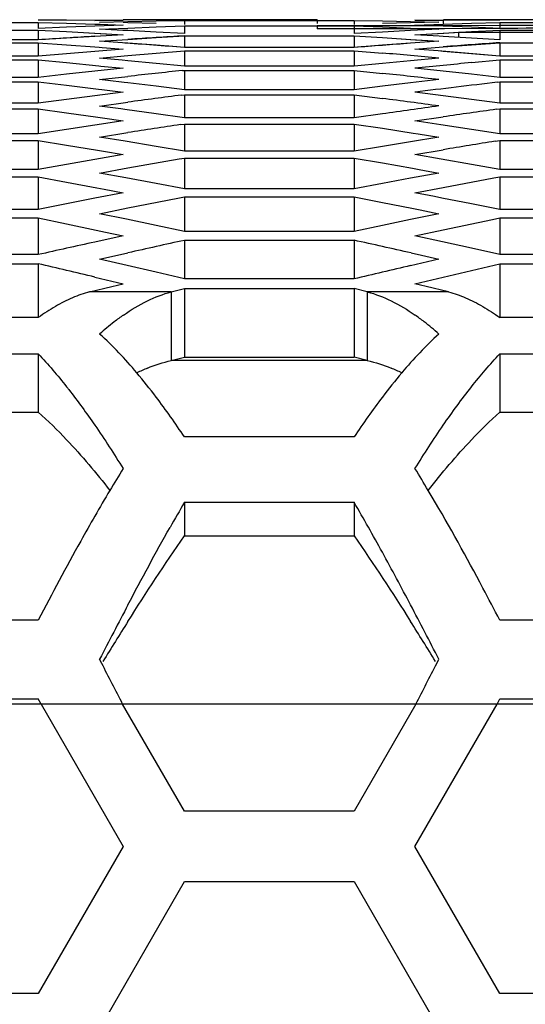
# Model space of a CAD drawing. Extents: x 10317 to 16367, y 809 to 2222.
# Drawn here: x 14736 to 14747, y 1206 to 1227 of the extents above; entities that cross this region are included whole.
import ezdxf

# ---------------------------------------------------------------- set-up
doc = ezdxf.new("R2010")
doc.units = 0
doc.header["$MEASUREMENT"] = 0
doc.layers.get('0').update_dxf_attribs({"linetype": 'CONTINUOUS'})

msp = doc.modelspace()

# ---------------------------------------------------------------- linework, layer by layer
at = {"color": 7, "linetype": 'Continuous'}
for p, q in [((14732.424, 1227.321), (14736.09, 1227.321)), ((14732.424, 1227.321), (14736.09, 1227.321)), ((14736.09, 1227.383), (14736.701, 1227.38)), ((14736.09, 1227.383), (14736.701, 1227.38)), ((14736.09, 1227.321), (14736.09, 1227.195)), ((14736.09, 1227.321), (14736.701, 1227.305)), ((14736.09, 1227.321), (14736.09, 1227.195)), ((14736.09, 1227.321), (14736.701, 1227.305)), ((14736.701, 1227.38), (14737.313, 1227.376)), ((14736.701, 1227.38), (14737.313, 1227.376)), ((14736.701, 1227.305), (14737.313, 1227.286)), ((14736.701, 1227.305), (14737.313, 1227.286)), ((14737.313, 1227.376), (14737.42, 1227.375)), ((14737.313, 1227.376), (14737.42, 1227.375)), ((14737.924, 1227.37), (14737.313, 1227.362)), ((14737.313, 1227.286), (14737.428, 1227.283)), ((14737.313, 1227.286), (14737.428, 1227.283)), ((14737.924, 1227.266), (14737.313, 1227.245)), ((14737.924, 1227.266), (14737.313, 1227.245)), ((14737.416, 1227.331), (14738.027, 1227.344)), ((14737.42, 1227.375), (14737.924, 1227.37)), ((14737.428, 1227.283), (14737.924, 1227.266)), ((14737.428, 1227.283), (14737.924, 1227.266)), ((14738.027, 1227.316), (14737.922, 1227.319)), ((14742.115, 1227.383), (14737.924, 1227.383)), ((14738.027, 1227.344), (14738.638, 1227.355)), ((14738.638, 1227.3), (14738.027, 1227.316)), ((14738.638, 1227.355), (14739.249, 1227.365)), ((14739.249, 1227.365), (14739.249, 1227.281)), ((14739.249, 1227.365), (14742.915, 1227.365)), ((14742.115, 1227.383), (14742.115, 1227.299)), ((14742.915, 1227.365), (14742.915, 1227.281)), ((14742.915, 1227.365), (14743.526, 1227.355)), ((14743.526, 1227.355), (14744.137, 1227.344)), ((14744.137, 1227.316), (14743.526, 1227.3)), ((14744.137, 1227.344), (14744.748, 1227.331)), ((14744.748, 1227.331), (14744.137, 1227.316)), ((14744.231, 1227.37), (14744.842, 1227.376)), ((14744.754, 1227.363), (14744.231, 1227.37)), ((14744.231, 1227.266), (14744.842, 1227.286)), ((14744.76, 1227.248), (14744.231, 1227.266)), ((14744.842, 1227.362), (14744.754, 1227.363)), ((14744.842, 1227.376), (14745.453, 1227.38)), ((14744.842, 1227.286), (14745.453, 1227.305)), ((14744.845, 1227.299), (14744.845, 1227.383)), ((14747.778, 1227.383), (14744.845, 1227.383)), ((14745.453, 1227.38), (14746.064, 1227.383)), ((14745.453, 1227.305), (14746.064, 1227.321)), ((14746.064, 1227.321), (14746.064, 1227.195)), ((14746.064, 1227.321), (14749.73, 1227.321)), ((14732.424, 1227.155), (14736.09, 1227.155)), ((14732.424, 1227.155), (14736.09, 1227.155)), ((14736.701, 1227.221), (14736.09, 1227.195)), ((14736.701, 1227.221), (14736.09, 1227.195)), ((14736.09, 1227.155), (14736.09, 1226.946)), ((14736.09, 1227.155), (14736.701, 1227.125)), ((14736.09, 1227.155), (14736.09, 1226.946)), ((14736.09, 1227.155), (14736.701, 1227.125)), ((14737.313, 1227.245), (14736.701, 1227.221)), ((14737.313, 1227.245), (14736.701, 1227.221)), ((14736.701, 1227.125), (14737.425, 1227.087)), ((14736.701, 1227.125), (14737.313, 1227.093)), ((14737.313, 1227.093), (14737.445, 1227.086)), ((14737.924, 1227.059), (14737.313, 1227.023)), ((14737.924, 1227.059), (14737.313, 1227.023)), ((14737.416, 1227.176), (14738.027, 1227.203)), ((14737.918, 1227.152), (14737.416, 1227.176)), ((14737.425, 1227.087), (14737.924, 1227.059)), ((14737.445, 1227.086), (14737.924, 1227.059)), ((14738.027, 1227.147), (14737.918, 1227.152)), ((14738.027, 1227.203), (14738.638, 1227.228)), ((14738.638, 1227.116), (14738.027, 1227.147)), ((14738.638, 1227.228), (14739.249, 1227.251)), ((14739.249, 1227.084), (14738.638, 1227.116)), ((14739.249, 1227.251), (14739.249, 1227.084)), ((14739.249, 1227.251), (14742.915, 1227.251)), ((14742.914, 1227.248), (14742.115, 1227.247)), ((14742.115, 1227.247), (14742.115, 1227.182)), ((14742.919, 1227.184), (14742.115, 1227.182)), ((14743.938, 1227.251), (14742.914, 1227.248)), ((14742.915, 1227.251), (14742.915, 1227.084)), ((14742.915, 1227.251), (14743.526, 1227.228)), ((14743.526, 1227.116), (14742.915, 1227.084)), ((14744.247, 1227.187), (14742.919, 1227.184)), ((14743.526, 1227.228), (14744.137, 1227.203)), ((14744.137, 1227.147), (14743.526, 1227.116)), ((14744.845, 1227.253), (14743.938, 1227.251)), ((14744.137, 1227.203), (14744.748, 1227.176)), ((14744.748, 1227.176), (14744.137, 1227.147)), ((14744.231, 1227.059), (14744.857, 1227.094)), ((14744.231, 1227.059), (14744.842, 1227.093)), ((14744.754, 1227.029), (14744.231, 1227.059)), ((14744.754, 1227.029), (14744.231, 1227.059)), ((14744.769, 1227.189), (14744.247, 1227.187)), ((14744.842, 1227.245), (14744.76, 1227.248)), ((14744.868, 1227.189), (14744.769, 1227.189)), ((14745.453, 1227.221), (14744.842, 1227.245)), ((14744.842, 1227.093), (14745.453, 1227.125)), ((14746.078, 1227.258), (14744.845, 1227.253)), ((14744.857, 1227.094), (14745.169, 1227.11)), ((14746.09, 1227.194), (14744.868, 1227.189)), ((14745.169, 1227.11), (14745.169, 1227.003)), ((14745.169, 1227.11), (14750.625, 1227.11)), ((14746.064, 1227.195), (14745.453, 1227.221)), ((14745.453, 1227.125), (14746.064, 1227.155)), ((14746.064, 1227.155), (14746.064, 1226.946)), ((14746.064, 1227.155), (14749.73, 1227.155)), ((14736.09, 1226.946), (14732.424, 1226.946)), ((14732.424, 1226.886), (14736.09, 1226.886)), ((14736.701, 1226.986), (14736.09, 1226.946)), ((14736.09, 1226.886), (14736.09, 1226.593)), ((14736.09, 1226.886), (14736.701, 1226.842)), ((14737.313, 1227.023), (14736.701, 1226.986)), ((14736.701, 1226.842), (14737.313, 1226.796)), ((14737.416, 1226.917), (14738.027, 1226.958)), ((14737.416, 1226.917), (14738.027, 1226.958)), ((14737.911, 1226.882), (14737.416, 1226.917)), ((14737.911, 1226.882), (14737.416, 1226.917)), ((14737.962, 1226.879), (14737.911, 1226.882)), ((14738.027, 1226.874), (14737.962, 1226.879)), ((14738.027, 1226.958), (14738.638, 1226.997)), ((14738.638, 1226.829), (14738.027, 1226.874)), ((14738.638, 1226.997), (14739.249, 1227.034)), ((14739.249, 1227.034), (14739.249, 1226.783)), ((14739.249, 1227.034), (14742.915, 1227.034)), ((14739.249, 1227.034), (14739.249, 1226.783)), ((14739.249, 1227.034), (14742.915, 1227.034)), ((14742.915, 1227.034), (14742.915, 1226.783)), ((14742.915, 1227.034), (14743.526, 1226.997)), ((14742.915, 1227.034), (14742.915, 1226.783)), ((14742.915, 1227.034), (14743.526, 1226.997)), ((14743.526, 1226.997), (14744.245, 1226.95)), ((14743.526, 1226.997), (14744.137, 1226.958)), ((14744.137, 1226.874), (14743.526, 1226.829)), ((14744.137, 1226.958), (14744.748, 1226.917)), ((14744.748, 1226.917), (14744.137, 1226.874)), ((14744.748, 1226.917), (14744.137, 1226.874)), ((14744.748, 1226.917), (14744.137, 1226.874)), ((14744.245, 1226.95), (14744.748, 1226.917)), ((14744.272, 1226.949), (14744.748, 1226.917)), ((14744.842, 1227.023), (14744.754, 1227.029)), ((14744.842, 1227.023), (14744.754, 1227.029)), ((14745.453, 1226.986), (14744.842, 1227.023)), ((14745.453, 1226.986), (14744.842, 1227.023)), ((14744.842, 1226.796), (14745.453, 1226.842)), ((14746.064, 1226.946), (14745.453, 1226.986)), ((14746.064, 1226.946), (14745.453, 1226.986)), ((14745.453, 1226.842), (14746.064, 1226.886)), ((14746.064, 1226.886), (14746.064, 1226.593)), ((14746.064, 1226.886), (14749.73, 1226.886)), ((14746.064, 1226.886), (14746.064, 1226.593)), ((14746.064, 1226.886), (14749.73, 1226.886)), ((14736.701, 1226.647), (14736.09, 1226.593)), ((14737.313, 1226.699), (14736.701, 1226.647)), ((14737.313, 1226.796), (14737.406, 1226.789)), ((14737.924, 1226.748), (14737.313, 1226.699)), ((14737.406, 1226.789), (14737.47, 1226.784)), ((14737.47, 1226.784), (14737.924, 1226.748)), ((14738.027, 1226.609), (14738.638, 1226.662)), ((14739.249, 1226.783), (14738.638, 1226.829)), ((14738.638, 1226.662), (14739.249, 1226.713)), ((14742.915, 1226.783), (14739.249, 1226.783)), ((14742.915, 1226.783), (14739.249, 1226.783)), ((14739.249, 1226.713), (14739.249, 1226.378)), ((14739.249, 1226.713), (14742.915, 1226.713)), ((14743.526, 1226.829), (14742.915, 1226.783)), ((14742.915, 1226.713), (14742.915, 1226.378)), ((14742.915, 1226.713), (14743.526, 1226.662)), ((14744.231, 1226.748), (14744.842, 1226.796)), ((14744.231, 1226.748), (14744.842, 1226.796)), ((14744.731, 1226.708), (14744.231, 1226.748)), ((14744.731, 1226.708), (14744.231, 1226.748)), ((14744.842, 1226.699), (14744.731, 1226.708)), ((14745.453, 1226.647), (14744.842, 1226.699)), ((14746.064, 1226.593), (14745.453, 1226.647)), ((14736.09, 1226.593), (14732.424, 1226.593)), ((14732.424, 1226.513), (14736.09, 1226.513)), ((14736.09, 1226.513), (14736.09, 1226.137)), ((14736.09, 1226.513), (14736.701, 1226.455)), ((14736.701, 1226.455), (14737.399, 1226.387)), ((14737.416, 1226.554), (14738.027, 1226.609)), ((14737.901, 1226.509), (14737.416, 1226.554)), ((14738.027, 1226.497), (14737.901, 1226.509)), ((14738.638, 1226.439), (14738.027, 1226.497)), ((14739.249, 1226.378), (14738.638, 1226.439)), ((14743.526, 1226.439), (14742.915, 1226.378)), ((14744.137, 1226.497), (14743.526, 1226.439)), ((14744.748, 1226.554), (14744.137, 1226.497)), ((14745.453, 1226.455), (14746.064, 1226.513)), ((14749.73, 1226.593), (14746.064, 1226.593)), ((14749.73, 1226.593), (14746.064, 1226.593)), ((14746.064, 1226.513), (14746.064, 1226.137)), ((14746.064, 1226.513), (14749.73, 1226.513)), ((14736.701, 1226.205), (14736.09, 1226.137)), ((14737.313, 1226.27), (14736.701, 1226.205)), ((14737.924, 1226.334), (14737.313, 1226.27)), ((14737.399, 1226.387), (14737.445, 1226.382)), ((14737.445, 1226.382), (14737.924, 1226.334)), ((14739.205, 1226.284), (14739.249, 1226.288)), ((14742.915, 1226.378), (14739.249, 1226.378)), ((14739.249, 1226.288), (14739.249, 1225.87)), ((14739.249, 1226.288), (14742.915, 1226.288)), ((14742.915, 1226.288), (14742.915, 1225.87)), ((14742.915, 1226.288), (14743.526, 1226.223)), ((14744.842, 1226.27), (14744.231, 1226.334)), ((14745.453, 1226.205), (14744.842, 1226.27)), ((14746.064, 1226.137), (14745.453, 1226.205)), ((14736.09, 1226.137), (14732.424, 1226.137)), ((14732.424, 1226.037), (14736.09, 1226.037)), ((14736.09, 1226.037), (14736.09, 1225.578)), ((14736.09, 1226.037), (14736.701, 1225.965)), ((14737.416, 1226.088), (14738.027, 1226.156)), ((14737.889, 1226.033), (14737.416, 1226.088)), ((14737.948, 1226.026), (14737.889, 1226.033)), ((14738.027, 1226.017), (14737.948, 1226.026)), ((14738.638, 1225.945), (14738.027, 1226.017)), ((14744.137, 1226.017), (14743.526, 1225.945)), ((14744.748, 1226.088), (14744.137, 1226.017)), ((14746.011, 1226.031), (14746.064, 1226.037)), ((14749.73, 1226.137), (14746.064, 1226.137)), ((14746.064, 1226.037), (14746.064, 1225.578)), ((14746.064, 1226.037), (14749.73, 1226.037)), ((14736.701, 1225.965), (14737.39, 1225.882)), ((14737.924, 1225.816), (14737.313, 1225.738)), ((14737.39, 1225.882), (14737.46, 1225.873)), ((14737.46, 1225.873), (14737.924, 1225.816)), ((14739.249, 1225.87), (14738.638, 1225.945)), ((14742.915, 1225.87), (14739.249, 1225.87)), ((14743.526, 1225.945), (14742.915, 1225.87)), ((14744.842, 1225.738), (14744.231, 1225.816)), ((14736.09, 1225.578), (14732.424, 1225.578)), ((14736.701, 1225.659), (14736.09, 1225.578)), ((14737.313, 1225.738), (14736.701, 1225.659)), ((14737.416, 1225.518), (14738.027, 1225.601)), ((14739.185, 1225.752), (14739.249, 1225.76)), ((14739.249, 1225.76), (14739.249, 1225.259)), ((14739.249, 1225.76), (14742.915, 1225.76)), ((14742.915, 1225.76), (14742.915, 1225.259)), ((14742.915, 1225.76), (14743.526, 1225.681)), ((14745.453, 1225.659), (14744.842, 1225.738)), ((14746.064, 1225.578), (14745.453, 1225.659)), ((14749.73, 1225.578), (14746.064, 1225.578)), ((14732.424, 1225.458), (14736.09, 1225.458)), ((14736.09, 1225.458), (14736.09, 1224.915)), ((14736.09, 1225.458), (14736.701, 1225.372)), ((14736.701, 1225.372), (14737.38, 1225.274)), ((14737.874, 1225.455), (14737.416, 1225.518)), ((14737.958, 1225.443), (14737.874, 1225.455)), ((14738.638, 1225.347), (14737.958, 1225.443)), ((14739.249, 1225.259), (14738.638, 1225.347)), ((14743.526, 1225.347), (14742.915, 1225.259)), ((14745.989, 1225.447), (14746.064, 1225.458)), ((14746.064, 1225.458), (14746.064, 1224.915)), ((14746.064, 1225.458), (14749.73, 1225.458)), ((14737.924, 1225.194), (14737.313, 1225.103)), ((14737.38, 1225.274), (14737.476, 1225.26)), ((14737.476, 1225.26), (14737.924, 1225.194)), ((14742.915, 1225.259), (14739.249, 1225.259)), ((14744.231, 1225.194), (14744.842, 1225.284)), ((14744.788, 1225.111), (14744.231, 1225.194)), ((14736.701, 1225.01), (14736.09, 1224.915)), ((14737.313, 1225.103), (14736.701, 1225.01)), ((14737.416, 1224.845), (14738.027, 1224.942)), ((14739.162, 1225.116), (14739.249, 1225.129)), ((14739.249, 1225.129), (14739.249, 1224.544)), ((14739.249, 1225.129), (14742.915, 1225.129)), ((14742.915, 1225.129), (14742.915, 1224.544)), ((14742.915, 1225.129), (14743.526, 1225.036)), ((14743.526, 1225.036), (14744.19, 1224.933)), ((14744.19, 1224.933), (14744.302, 1224.916)), ((14745.453, 1225.01), (14744.788, 1225.111)), ((14746.064, 1224.915), (14745.453, 1225.01)), ((14736.09, 1224.915), (14732.424, 1224.915)), ((14732.424, 1224.775), (14736.09, 1224.775)), ((14736.09, 1224.775), (14736.09, 1224.148)), ((14736.09, 1224.775), (14736.701, 1224.675)), ((14737.97, 1224.756), (14737.416, 1224.845)), ((14738.638, 1224.646), (14737.97, 1224.756)), ((14744.137, 1224.747), (14743.526, 1224.646)), ((14744.748, 1224.845), (14744.137, 1224.747)), ((14744.302, 1224.916), (14744.748, 1224.845)), ((14745.965, 1224.758), (14746.064, 1224.775)), ((14749.73, 1224.915), (14746.064, 1224.915)), ((14746.064, 1224.775), (14746.064, 1224.148)), ((14746.064, 1224.775), (14749.73, 1224.775)), ((14736.701, 1224.675), (14737.368, 1224.564)), ((14737.368, 1224.564), (14737.496, 1224.542)), ((14737.496, 1224.542), (14737.924, 1224.47)), ((14739.249, 1224.544), (14738.638, 1224.646)), ((14742.915, 1224.544), (14739.249, 1224.544)), ((14743.526, 1224.646), (14742.915, 1224.544)), ((14744.231, 1224.47), (14744.842, 1224.573)), ((14737.313, 1224.364), (14736.701, 1224.257)), ((14737.924, 1224.47), (14737.313, 1224.364)), ((14738.027, 1224.179), (14739.136, 1224.375)), ((14739.136, 1224.375), (14739.249, 1224.394)), ((14739.249, 1224.394), (14739.249, 1223.726)), ((14739.249, 1224.394), (14742.915, 1224.394)), ((14742.915, 1224.394), (14742.915, 1223.726)), ((14742.915, 1224.394), (14743.526, 1224.288)), ((14743.526, 1224.288), (14744.177, 1224.172)), ((14744.8, 1224.372), (14744.231, 1224.47)), ((14745.453, 1224.257), (14744.8, 1224.372)), ((14736.09, 1224.148), (14732.424, 1224.148)), ((14736.701, 1224.257), (14736.09, 1224.148)), ((14737.416, 1224.069), (14738.027, 1224.179)), ((14737.983, 1223.965), (14737.416, 1224.069)), ((14744.748, 1224.069), (14744.137, 1223.957)), ((14744.177, 1224.172), (14744.322, 1224.146)), ((14744.322, 1224.146), (14744.748, 1224.069)), ((14746.064, 1224.148), (14745.453, 1224.257)), ((14749.73, 1224.148), (14746.064, 1224.148)), ((14732.424, 1223.988), (14736.09, 1223.988)), ((14736.09, 1223.988), (14736.09, 1223.279)), ((14736.09, 1223.988), (14736.701, 1223.875)), ((14736.701, 1223.875), (14737.355, 1223.751)), ((14738.638, 1223.842), (14737.983, 1223.965)), ((14744.137, 1223.957), (14743.526, 1223.842)), ((14744.842, 1223.759), (14745.937, 1223.965)), ((14745.937, 1223.965), (14746.064, 1223.988)), ((14746.064, 1223.988), (14746.064, 1223.279)), ((14746.064, 1223.988), (14749.73, 1223.988)), ((14737.924, 1223.642), (14737.313, 1223.523)), ((14737.355, 1223.751), (14737.517, 1223.72)), ((14737.517, 1223.72), (14737.924, 1223.642)), ((14739.249, 1223.726), (14738.638, 1223.842)), ((14742.915, 1223.726), (14739.249, 1223.726)), ((14743.526, 1223.842), (14742.915, 1223.726)), ((14744.231, 1223.642), (14744.842, 1223.759)), ((14744.649, 1223.561), (14744.231, 1223.642)), ((14737.313, 1223.523), (14736.701, 1223.402)), ((14738.027, 1223.314), (14739.106, 1223.529)), ((14739.106, 1223.529), (14739.249, 1223.557)), ((14739.249, 1223.557), (14739.249, 1222.806)), ((14739.249, 1223.557), (14742.915, 1223.557)), ((14742.915, 1223.557), (14742.915, 1222.806)), ((14742.915, 1223.557), (14743.526, 1223.436)), ((14743.526, 1223.436), (14744.163, 1223.308)), ((14744.814, 1223.528), (14744.649, 1223.561)), ((14745.453, 1223.402), (14744.814, 1223.528)), ((14736.09, 1223.279), (14732.424, 1223.279)), ((14736.701, 1223.402), (14736.09, 1223.279)), ((14737.416, 1223.189), (14738.027, 1223.314)), ((14744.163, 1223.308), (14744.345, 1223.272)), ((14744.345, 1223.272), (14744.748, 1223.189)), ((14746.064, 1223.279), (14745.453, 1223.402)), ((14749.73, 1223.279), (14746.064, 1223.279)), ((14732.424, 1223.099), (14736.09, 1223.099)), ((14736.09, 1223.099), (14736.09, 1222.307)), ((14736.09, 1223.099), (14736.701, 1222.972)), ((14737.997, 1223.069), (14737.416, 1223.189)), ((14738.638, 1222.935), (14737.997, 1223.069)), ((14744.137, 1223.063), (14743.526, 1222.935)), ((14744.748, 1223.189), (14744.137, 1223.063)), ((14744.842, 1222.842), (14745.906, 1223.066)), ((14745.906, 1223.066), (14746.064, 1223.099)), ((14746.064, 1223.099), (14746.064, 1222.307)), ((14746.064, 1223.099), (14749.73, 1223.099)), ((14736.701, 1222.972), (14737.34, 1222.837)), ((14737.34, 1222.837), (14737.541, 1222.793)), ((14737.541, 1222.793), (14737.924, 1222.711)), ((14739.249, 1222.806), (14738.638, 1222.935)), ((14742.915, 1222.806), (14739.249, 1222.806)), ((14743.526, 1222.935), (14742.915, 1222.806)), ((14744.231, 1222.711), (14744.842, 1222.842)), ((14737.924, 1222.711), (14737.313, 1222.578)), ((14739.249, 1222.616), (14739.249, 1221.782)), ((14739.249, 1222.616), (14742.915, 1222.616)), ((14742.915, 1222.616), (14742.915, 1221.782)), ((14744.829, 1222.581), (14744.231, 1222.711)), ((14745.453, 1222.443), (14744.829, 1222.581)), ((14746.064, 1222.307), (14745.453, 1222.443)), ((14736.09, 1222.307), (14732.424, 1222.307)), ((14737.416, 1222.207), (14738.027, 1222.345)), ((14738.013, 1222.07), (14737.416, 1222.207)), ((14744.748, 1222.207), (14744.137, 1222.067)), ((14744.148, 1222.343), (14744.37, 1222.293)), ((14744.37, 1222.293), (14744.748, 1222.207)), ((14749.73, 1222.307), (14746.064, 1222.307)), ((14732.424, 1222.107), (14736.09, 1222.107)), ((14736.09, 1222.107), (14736.09, 1220.946)), ((14738.638, 1221.925), (14738.013, 1222.07)), ((14744.842, 1221.822), (14745.453, 1221.966)), ((14745.453, 1221.966), (14746.064, 1222.107)), ((14746.064, 1222.107), (14746.064, 1220.946)), ((14746.064, 1222.107), (14749.73, 1222.107)), ((14737.313, 1221.822), (14737.924, 1221.677)), ((14739.249, 1221.782), (14738.638, 1221.925)), ((14742.915, 1221.782), (14739.249, 1221.782)), ((14744.231, 1221.677), (14744.842, 1221.822)), ((14737.2, 1221.503), (14737.682, 1221.62)), ((14737.682, 1221.62), (14737.924, 1221.677)), ((14738.963, 1221.503), (14739.249, 1221.572)), ((14739.249, 1221.572), (14739.249, 1220.087)), ((14739.249, 1221.572), (14742.915, 1221.572)), ((14742.915, 1221.572), (14742.915, 1220.087)), ((14743.2, 1221.503), (14742.915, 1221.572)), ((14744.473, 1221.62), (14744.231, 1221.677)), ((14744.955, 1221.503), (14744.473, 1221.62)), ((14738.963, 1221.503), (14737.2, 1221.503)), ((14738.963, 1221.503), (14738.963, 1220.018)), ((14743.2, 1221.503), (14743.2, 1220.018)), ((14744.955, 1221.503), (14743.2, 1221.503)), ((14736.09, 1220.946), (14732.424, 1220.946)), ((14749.73, 1220.946), (14746.064, 1220.946)), ((14732.424, 1220.161), (14736.09, 1220.161)), ((14736.09, 1220.161), (14736.09, 1218.9)), ((14738.963, 1220.018), (14739.249, 1220.087)), ((14739.249, 1220.087), (14742.915, 1220.087)), ((14743.2, 1220.018), (14742.915, 1220.087)), ((14746.064, 1220.161), (14746.064, 1218.9)), ((14746.064, 1220.161), (14749.73, 1220.161)), ((14743.2, 1220.018), (14738.963, 1220.018)), ((14732.424, 1218.9), (14736.09, 1218.9)), ((14746.064, 1218.9), (14749.73, 1218.9)), ((14742.915, 1218.366), (14739.249, 1218.366)), ((14739.249, 1216.954), (14739.249, 1216.227)), ((14739.249, 1216.954), (14742.915, 1216.954)), ((14742.915, 1216.954), (14742.915, 1216.227)), ((14739.249, 1216.227), (14742.915, 1216.227)), ((14736.09, 1214.409), (14732.424, 1214.409)), ((14749.73, 1214.409), (14746.064, 1214.409)), ((14737.461, 1213.473), (14737.416, 1213.562)), ((14744.702, 1213.473), (14744.748, 1213.562)), ((14808.402, 1212.592), (14346.402, 1212.592)), ((14732.424, 1212.706), (14736.09, 1212.706)), ((14736.149, 1212.592), (14736.09, 1212.706)), ((14736.149, 1212.592), (14737.924, 1209.518)), ((14739.249, 1210.278), (14737.913, 1212.592)), ((14744.25, 1212.592), (14742.915, 1210.278)), ((14744.231, 1209.518), (14746.006, 1212.592)), ((14746.006, 1212.592), (14746.064, 1212.706)), ((14746.064, 1212.706), (14749.73, 1212.706)), ((14742.915, 1210.278), (14739.249, 1210.278)), ((14737.924, 1209.518), (14736.09, 1206.343)), ((14746.064, 1206.343), (14744.231, 1209.518)), ((14737.416, 1205.583), (14739.249, 1208.758)), ((14739.249, 1208.758), (14742.915, 1208.758)), ((14742.915, 1208.758), (14744.748, 1205.583)), ((14736.09, 1206.343), (14732.424, 1206.343)), ((14749.73, 1206.343), (14746.064, 1206.343))]:
    msp.add_line(p, q, dxfattribs=at)
for centre, radius, start, end in [((14749.339, 1026.905), 200.48, 93.43908, 93.78903), ((14723.694, 1026.397), 200.988, 85.56127, 85.94361), ((14751.1, 1026.941), 200.443, 93.38973, 93.73972), ((14758.471, 1026.383), 201.002, 94.0894, 94.43872), ((14760.223, 1026.426), 200.96, 94.04014, 94.38951), ((14726.421, 1025.648), 201.74, 84.78787, 85.13629), ((14728.189, 1025.791), 201.597, 84.91291, 85.29326), ((14764.897, 1024.936), 202.455, 95.51109, 95.85865), ((14760.413, 1024.354), 203.041, 95.99581, 96.33019), ((14721.726, 1024.139), 203.257, 83.49657, 83.84317), ((14769.614, 1023.366), 204.035, 96.64294, 97.14635), ((14765.175, 1022.539), 204.869, 97.28816, 97.61489), ((14716.955, 1022.283), 205.127, 82.21299, 82.55737), ((14772.617, 1021.725), 205.69, 97.78702, 98.13074), ((14774.404, 1021.5), 205.917, 97.93155, 98.25398), ((14770.027, 1020.375), 207.055, 98.57281, 98.89065), ((14779.308, 1019.161), 208.283, 99.21178, 99.52474), ((14783.54, 1011.714), 215.872, 102.3653, 102.69757), ((14785.276, 1011.842), 215.74, 102.31839, 102.6508), ((14696.887, 1011.838), 215.745, 77.3462, 77.68161), ((14687.399, 1010.112), 217.515, 76.73394, 77.06444), ((14793.032, 1009.977), 217.654, 102.9822, 103.31256), ((14740.718, 1217), 4.876, 124.8559, 127.817), ((14741.45, 1217.006), 4.868, 52.2594, 55.1457), ((14741.255, 1216.314), 5.746, 127.8542, 131.9222), ((14740.915, 1216.322), 5.736, 48.0754, 52.2182), ((14739.91, 1216.263), 3.877, 112.1635, 115.8824), ((14742.253, 1216.263), 3.877, 64.1176, 67.8365), ((14728.505, 1211.567), 12.702, 37.093, 40.1299), ((14753.658, 1211.567), 12.702, 139.8701, 142.907), ((14726.307, 1211.237), 13.248, 37.9725, 38.3124), ((14764.233, 1201.366), 30.958, 148.1926, 149.2147), ((14717.922, 1201.366), 30.958, 30.7853, 31.8074), ((14770.323, 1197.739), 38.047, 149.2161, 150.1836), ((14714.334, 1199.217), 35.14, 30.5249, 30.8004), ((14775.212, 1195.926), 41.659, 149.6848, 150.5451), ((14703.042, 1193.678), 46.169, 28.735, 30.2747), ((14678.758, 1180.344), 73.873, 27.74663, 28.74797), ((14859.597, 1150.765), 137.374, 152.24608, 152.79841), ((14622.567, 1150.765), 137.374, 27.20159, 27.75392), ((14826.299, 1158.62), 104.408, 147.72075, 148.2784), ((14655.864, 1158.62), 104.408, 31.7216, 32.27925)]:
    msp.add_arc(centre, radius, start, end, dxfattribs=at)
for points in [[(14747.813, 1227.265), (14747.235, 1227.262), (14746.656, 1227.26), (14746.078, 1227.258)], [(14749.001, 1227.21), (14748.031, 1227.204), (14747.061, 1227.199), (14746.09, 1227.194)], [(14736.83, 1221.374), (14736.703, 1221.319), (14736.58, 1221.257), (14736.46, 1221.188)], [(14737.2, 1221.503), (14737.074, 1221.469), (14736.95, 1221.425), (14736.83, 1221.374)], [(14737.932, 1221.001), (14738.096, 1221.115), (14738.268, 1221.219), (14738.447, 1221.307)], [(14738.447, 1221.307), (14738.613, 1221.387), (14738.786, 1221.455), (14738.963, 1221.503)], [(14743.2, 1221.503), (14743.378, 1221.455), (14743.551, 1221.387), (14743.716, 1221.307)], [(14743.716, 1221.307), (14743.896, 1221.219), (14744.068, 1221.115), (14744.232, 1221.001)], [(14744.955, 1221.503), (14745.081, 1221.469), (14745.205, 1221.425), (14745.325, 1221.374)], [(14745.325, 1221.374), (14745.452, 1221.319), (14745.575, 1221.257), (14745.695, 1221.188)], [(14736.46, 1221.188), (14736.333, 1221.114), (14736.21, 1221.033), (14736.09, 1220.946)], [(14745.695, 1221.188), (14745.822, 1221.114), (14745.945, 1221.033), (14746.064, 1220.946)], [(14738.218, 1219.754), (14737.968, 1220.049), (14737.703, 1220.332), (14737.416, 1220.59)], [(14744.748, 1220.59), (14744.46, 1220.332), (14744.195, 1220.049), (14743.946, 1219.754)], [(14736.09, 1220.161), (14736.305, 1219.934), (14736.508, 1219.696), (14736.701, 1219.451)], [(14745.453, 1219.451), (14745.647, 1219.696), (14745.85, 1219.934), (14746.064, 1220.161)], [(14738.447, 1219.854), (14738.615, 1219.922), (14738.788, 1219.978), (14738.963, 1220.018)], [(14743.2, 1220.018), (14743.376, 1219.978), (14743.549, 1219.922), (14743.716, 1219.854)], [(14736.75, 1219.389), (14736.945, 1219.138), (14737.132, 1218.881), (14737.313, 1218.62)], [(14744.842, 1218.62), (14745.037, 1218.903), (14745.24, 1219.181), (14745.453, 1219.451)], [(14739.249, 1218.366), (14739.053, 1218.659), (14738.85, 1218.947), (14738.638, 1219.228)], [(14743.526, 1219.228), (14743.313, 1218.947), (14743.11, 1218.659), (14742.915, 1218.366)], [(14736.09, 1218.9), (14736.303, 1218.712), (14736.506, 1218.513), (14736.701, 1218.307)], [(14745.453, 1218.307), (14745.648, 1218.513), (14745.851, 1218.712), (14746.064, 1218.9)], [(14737.313, 1218.62), (14737.524, 1218.313), (14737.727, 1218), (14737.924, 1217.683)], [(14744.231, 1217.683), (14744.428, 1218), (14744.631, 1218.313), (14744.842, 1218.62)], [(14736.701, 1218.307), (14737.032, 1217.959), (14737.341, 1217.59), (14737.637, 1217.211)], [(14744.518, 1217.211), (14744.813, 1217.59), (14745.123, 1217.959), (14745.453, 1218.307)], [(14738.027, 1214.737), (14738.323, 1215.299), (14738.624, 1215.858), (14738.937, 1216.412)], [(14738.027, 1214.379), (14738.421, 1215.003), (14738.824, 1215.622), (14739.249, 1216.227)], [(14742.915, 1216.227), (14743.339, 1215.622), (14743.742, 1215.003), (14744.137, 1214.379)], [(14737.913, 1212.592), (14737.763, 1212.886), (14737.612, 1213.18), (14737.461, 1213.473)], [(14744.25, 1212.592), (14744.401, 1212.886), (14744.551, 1213.18), (14744.702, 1213.473)]]:
    msp.add_open_spline(points, degree=3, dxfattribs=at)
for points, knots in [([(14746.064, 1214.409), (14745.944, 1214.64), (14745.472, 1215.534), (14744.985, 1216.42), (14744.604, 1217.066)], [0, 0, 0, 0, 0.258054, 1, 1, 1, 1]), ([(14737.313, 1216.656), (14737.209, 1216.477), (14736.791, 1215.734), (14736.389, 1214.981), (14736.09, 1214.409)], [0, 0, 0, 0, 0.242914, 1, 1, 1, 1])]:
    msp.add_open_spline(points, degree=3, knots=knots, dxfattribs=at)

doc.saveas('drawing.dxf')
